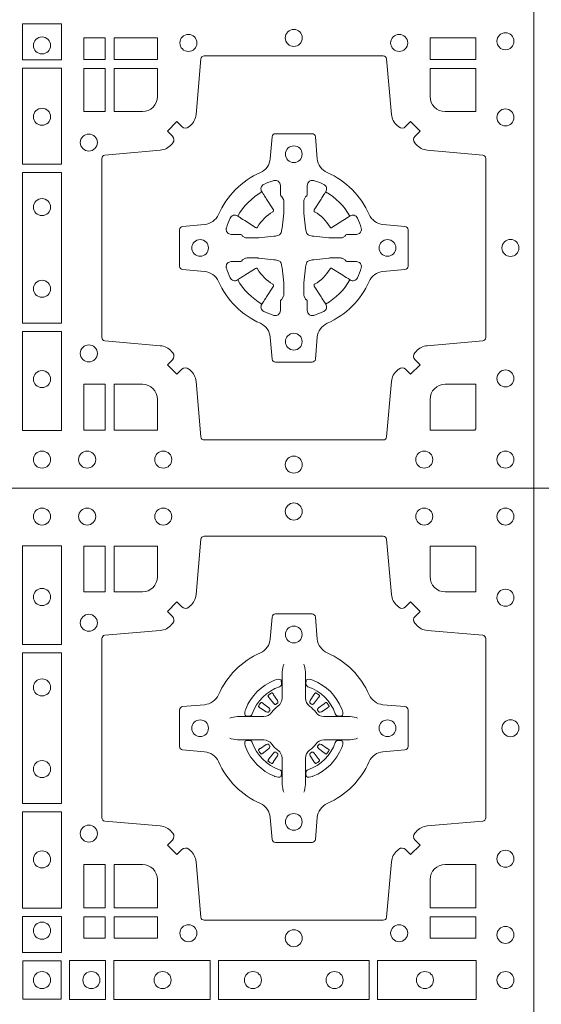
# Model space of a CAD drawing. Extents: x 382.9 to 398.8, y 143.3 to 166.7.
# Drawn here: x 386.7 to 386.8, y 164.5 to 164.8 of the extents above; entities that cross this region are included whole.
import ezdxf

# ---------------------------------------------------------------- set-up
doc = ezdxf.new("R2010")
doc.units = 0
doc.header["$LTSCALE"] = 0.02
doc.layers.add('FRW-Rifi ST', color=124, linetype='Continuous', lineweight=15)

# ---------------------------------------------------------------- blocks, each defined once
blk = doc.blocks.new('ST-Block_(DS)')
at = {"color": 0, "linetype": 'Continuous', "lineweight": 0}
for p, q in [((0.7216209530834874, 0.738788443803827), (0.7215533912184924, 0.7387456178663001)), ((0.7348790466787989, 0.738788443803827), (0.7349466085437939, 0.7387456178663001)), ((0.7206776946784714, 0.7381324648853251), (0.7206143647434828, 0.7380836188793012)), ((0.7358223050838149, 0.7381324648853251), (0.7358856350188034, 0.7380836188793012)), ((0.7206776946784714, 0.7183675348759948), (0.7206143647434828, 0.7184163808820188)), ((0.7358223050838149, 0.7183675348759948), (0.7358856350188034, 0.7184163808820188)), ((0.7216209530834874, 0.7177115559574929), (0.7215533912184924, 0.7177543818950198)), ((0.7348790466787989, 0.7177115559574929), (0.7349466085437939, 0.7177543818950198))]:
    blk.add_line(p, q, dxfattribs=at)
at = {"color": 0, "linetype": 'Continuous'}
blk.add_lwpolyline([(0, 0.8000000000000114), (0.8000000000000114, 0.8000000000000114), (0.8000000000000114, 0), (0, 0)], close=True, dxfattribs=at)
at = {"color": 0, "linetype": 'Continuous', "lineweight": 0}
for points in [[(0.7596200585368251, 0.7644197821616103, 0.3934169849762357), (0.7616663455964954, 0.7644947648045104), (0.7631649851799978, 0.7659934341905057), (0.7659934341910173, 0.7631649851799978), (0.7644947648052778, 0.7616663455960975, 0.3937079339708334), (0.7644197913559765, 0.7596200444127987, -0.002909744600554349), (0.7647824466229167, 0.7591969549656881, 0.197738549460003), (0.7681534171105113, 0.7574521481990075), (0.7847177267078109, 0.7560029506681758, -0.3892531314078768), (0.7856283366679975, 0.7550092220305089), (0.7856283366679975, 0.7014907479285171, -0.3892459248336042), (0.7847177267074983, 0.7004970192909923), (0.7681534171107387, 0.6990478515623124, 0.197700557103032), (0.7647824475768914, 0.6973030372121514, -0.002909744600554349), (0.7644197821617524, 0.6968799412247506, 0.3937060540790648), (0.7644947648049936, 0.6948336243630138), (0.7659934341910173, 0.6933349847795114), (0.7631649851799978, 0.6905065655705016), (0.7616663455964385, 0.692005205154345, 0.3934496712986114), (0.7596200444132819, 0.6920801967235377, -0.002909744600554349), (0.7591969549659439, 0.6917175531385169, 0.1977170592532589), (0.7574521481995191, 0.6883465528485146), (0.7560029506686874, 0.6717822432514993, -0.3892607308852883), (0.7550092220309921, 0.670871663093493), (0.7014907479286023, 0.6708716630932372, -0.3892535264894209), (0.7004970192909923, 0.6717822432514993), (0.6990478515627387, 0.6883465528487989, 0.1977100876512671), (0.6973030372126345, 0.6917175405026228, -0.002909744600554349), (0.6968799412251485, 0.6920801877975293, 0.3934447916420916), (0.6948336243630138, 0.6920052051545156), (0.6933349847795114, 0.6905065655705016), (0.6905065655710132, 0.6933349847795114), (0.6920052051546861, 0.6948336243628148, 0.3937169124160596), (0.6920801967240209, 0.6968799436662323, -0.002909744600554349), (0.6917175531388295, 0.6973030447958877, 0.1976970101736479), (0.6883465528489978, 0.6990478515625114), (0.671782243251954, 0.700497019290907, -0.3892535264894209), (0.6708716630940046, 0.7014907479285171), (0.6708716630937488, 0.7550092220304805, -0.389260730883658), (0.6717822432520109, 0.7560029506680053), (0.6883465528490547, 0.7574521481990928, 0.1977350021330027), (0.691717540503106, 0.7591969508668797, -0.002909744600554349), (0.6920801877977567, 0.7596200585366546, 0.3937187923358352), (0.6920052051545156, 0.7616663455960122), (0.6905065655710132, 0.7631649851799978), (0.6933349847795114, 0.7659934341905057), (0.694833624363298, 0.7644947648047093, 0.3934121057108304), (0.6968799436667155, 0.7644197913554933, -0.002909744600554349), (0.6973030447961435, 0.7647824466227178, 0.1977116302039744), (0.6990478515625114, 0.7681534171105113), (0.7004970192913049, 0.7847177267074414, -0.3892459248336043), (0.7014907479290002, 0.7856283366679975), (0.7550092220309921, 0.7856283366678838, -0.3892531314078769), (0.7560029506685169, 0.7847177267074983), (0.757452148199178, 0.7681534171103976, 0.1977186016000398), (0.7591969508673628, 0.7647824475764082, -0.002909744600554349), (0.7596200444132819, 0.7644197913554933)], [(0.6875185487990336, 0.7734999940394971, -0.414213562373095), (0.6829999864104934, 0.7689814448355037), (0.6745886981489946, 0.7689814448355037), (0.6745886981489946, 0.7826612770554959), (0.6875185549260152, 0.7826612770554959), (0.6875185549260152, 0.7734999835490157)], [(0.7734999835494989, 0.7689814448355037), (0.7826612770560075, 0.7689814448355037), (0.7826612770560075, 0.782416927814495), (0.782416927814495, 0.782416927814495), (0.782416927814495, 0.7826612770554959), (0.7689814448360153, 0.7826612770554959), (0.7689814392809922, 0.7734999940394971, 0.414213562373095), (0.7734999940400087, 0.7689814392804806)], [(0.7057260751726062, 0.7382282197474694, -0.273217431262583), (0.7016006290915016, 0.735279786586517), (0.6950254023076639, 0.7347045123576095, 0.3892799323551107), (0.6941148221495155, 0.7337108135220092), (0.6941148221492597, 0.7227891862390265, 0.389260730883658), (0.6950254023074933, 0.7217954576015018), (0.7016006290917574, 0.7212202131746892, -0.2732254361188151), (0.7057260857873189, 0.7182717584540228, 0.1862991755783156), (0.718271750212125, 0.7057260751721799, -0.273215334542155), (0.7212202131750018, 0.7016006290910184), (0.7217954576018144, 0.6950254023074933, 0.3892607308852883), (0.7227891862395097, 0.6941148221490039), (0.7337108135227481, 0.6941148221494302, 0.3892799323551107), (0.7347045123580074, 0.6950254023074933), (0.7352797865869718, 0.7016006290911605, -0.2732184433903619), (0.7382282296254914, 0.7057260857868357, 0.1862991755783157), (0.7507738947868745, 0.7182717502114428, -0.2732063037114268), (0.7548993706705005, 0.7212202131745187), (0.7614745974541677, 0.7217954576013028, 0.3892421991556839), (0.762385177612515, 0.7227891862389981), (0.7623851776125434, 0.7337108135223218, 0.3892613972643062), (0.7614745974545087, 0.7347045123574958), (0.7548993706703016, 0.7352797865867444, -0.2731982958055906), (0.7507739022926785, 0.7382282296250082, 0.1862991755783156), (0.7382282197478673, 0.7507738947869598, -0.2732187942303899), (0.7352797865870002, 0.7548993706700173), (0.7347045123581779, 0.7614745974538266, 0.389261397264306), (0.7337108135224923, 0.7623851776120034), (0.7227891862395097, 0.7623851776124013, 0.389242199155684), (0.7217954576020134, 0.7614745974539971), (0.7212202131748882, 0.7548993706703016, -0.2732156853444537), (0.718271758454506, 0.7507739022921953, 0.1862991755783156), (0.7057260857873189, 0.7382282296250082)], [(0.7252515763049701, 0.74734084606132), (0.7252476871014721, 0.7473319649693053), (0.7250733584168927, 0.7469252526758225, 0.0609915694004648), (0.7247593313459788, 0.7444453120228047), (0.724758586287976, 0.744393396377319), (0.7247589588169774, 0.744044351577827), (0.7247607022529792, 0.7426448345183019), (0.7247632056479745, 0.7411408007143052), (0.7247499883179671, 0.7409711956978242), (0.7247499883179671, 0.74028142094582), (0.7247499883179671, 0.7399743378163066), (0.7247499883179671, 0.7393813014028012), (0.7247499883180524, 0.7372477829453601, -0.2407881692709883), (0.7235067424522299, 0.7348159514675103, 0.08006839628932484), (0.7216840445998685, 0.7329932630058806, -0.2407995171325384), (0.7192522048954686, 0.7317499995228047), (0.71711867153698, 0.7317499995228047), (0.7165256500249768, 0.7317499995228047), (0.716218581795971, 0.7317499995228047), (0.715528792142976, 0.7317499995228047), (0.7153592020274857, 0.731736797094328), (0.7150068193679715, 0.7317374527453069), (0.713602116704493, 0.7317396283148128), (0.7121065914634812, 0.7317413866518052), (0.7120546907189578, 0.7317406713960111, 0.06693183209327812), (0.709574720263987, 0.7314266443253246), (0.7091680377724856, 0.7312523007393281), (0.709159126877978, 0.731248426437304)], [(0.7312484234573162, 0.74734084606132), (0.7312523126608141, 0.7473319649693053), (0.7314266413453936, 0.7469252526758225, -0.0609915694004648), (0.7317406684163075, 0.7444453120228047), (0.7317414134743103, 0.744393396377319), (0.7317410409453089, 0.744044351577827), (0.7317392975093071, 0.7426448345183019), (0.7317367941143118, 0.7411408007143052), (0.7317500114443192, 0.7409711956978242), (0.7317500114443192, 0.74028142094582), (0.7317500114443192, 0.7399743378163066), (0.7317500114443192, 0.7393813014028012), (0.7317500114442339, 0.7372477829453601, 0.2407881692709883), (0.7329932573100564, 0.7348159514675103, -0.08006839628932484), (0.7348159551624178, 0.7329932630058806, 0.2407995171325384), (0.7372477948668177, 0.7317499995228047), (0.7393813282253063, 0.7317499995228047), (0.7399743497373095, 0.7317499995228047), (0.7402814179663153, 0.7317499995228047), (0.7409712076193102, 0.7317499995228047), (0.7411407977348006, 0.731736797094328), (0.7414931803943148, 0.7317374527453069), (0.7428978830577933, 0.7317396283148128), (0.7443934082988051, 0.7317413866518052), (0.7444453090433285, 0.7317406713960111, -0.06693183209327812), (0.7469252794982992, 0.7314266443253246), (0.7473319619898007, 0.7312523007393281), (0.7473408728843083, 0.731248426437304)], [(0.7240036785607629, 0.7406427145004102, 0.3504273157009664), (0.7246126294139685, 0.7415658116338193), (0.7245205700399708, 0.74253444671632), (0.724434038996975, 0.7427059590813201), (0.7241228133444793, 0.742852079868328), (0.7236554086209708, 0.7428832232948253), (0.7231259256604687, 0.7428062438963252), (0.7225708872084908, 0.7426351487633269), (0.7225217816051384, 0.7426158975945043, 0.2058256120446896), (0.71388409137748, 0.7339781999588126), (0.7137244403364775, 0.7334979951378102), (0.7136215031149789, 0.7329166710373158), (0.7136317104104819, 0.7324647486208278), (0.7137297153474833, 0.7321533441543124), (0.7139053106309916, 0.7319925308228221), (0.7139655262234896, 0.731979417800801), (0.714934176206981, 0.7318873584270023, 0.349525208324903), (0.7158572907257792, 0.7324963113382239, -0.231660555263689), (0.7240036800790506, 0.7406427006914953)], [(0.7324963212015234, 0.7406427145004102, -0.3504273157009664), (0.7318873703483177, 0.7415658116338193), (0.7319794297223154, 0.74253444671632), (0.7320659607653113, 0.7427059590813201), (0.732377186417807, 0.742852079868328), (0.7328445911413155, 0.7428832232948253), (0.7333740741018175, 0.7428062438963252), (0.7339291125537954, 0.7426351487633269), (0.7339782181571479, 0.7426158975945043, -0.2058256120446896), (0.7426159083848063, 0.7339781999588126), (0.7427755594258088, 0.7334979951378102), (0.7428784966473074, 0.7329166710373158), (0.7428682893518044, 0.7324647486208278), (0.742770284414803, 0.7321533441543124), (0.7425946891312947, 0.7319925308228221), (0.7425344735387966, 0.731979417800801), (0.7415658235553053, 0.7318873584270023, -0.349525208324903), (0.7406427090365071, 0.7324963113382239, 0.231660555263689), (0.7324963196832357, 0.7406427006914953)], [(0.720614364743426, 0.7380836188789601, 0.3999354469270839), (0.7205729842189896, 0.7378107488153205), (0.7207552552224854, 0.7375504255293208), (0.7208339631559681, 0.7374397397038024), (0.7209238320594693, 0.7373179376123176), (0.7221614927054816, 0.7356815516948245), (0.72246033549348, 0.7354248642918151), (0.722608989477493, 0.7353714883328166), (0.7227779835464787, 0.7353652298448026), (0.7228790134194867, 0.7353951811788022), (0.7229445793173284, 0.7354337331252339, -0.01262832228712048), (0.7233140528204842, 0.7356924295423255), (0.7234003007414742, 0.7357722997663245), (0.7234561949969702, 0.7358691871163217), (0.7234913468364823, 0.736025500297302), (0.7234618574384797, 0.7362702667713279), (0.7233489960434838, 0.7365130662918205), (0.7222345978024691, 0.7382357597348062), (0.7221508830789674, 0.7383618533608001), (0.7220737844709788, 0.738473671674825), (0.7218915134670567, 0.7387339949605973, 0.3996222688468539), (0.72162095308326, 0.7387884438035996)], [(0.7215533933176914, 0.7387456310260063, 0.02147640808434647), (0.7206776935314565, 0.7381324594344676)], [(0.7358856350188603, 0.7380836188789601, -0.3999354469270839), (0.7359270155432966, 0.7378107488153205), (0.7357447445398009, 0.7375504255293208), (0.7356660366063181, 0.7374397397038024), (0.735576167702817, 0.7373179376123176), (0.7343385070568047, 0.7356815516948245), (0.7340396642688063, 0.7354248642918151), (0.7338910102847933, 0.7353714883328166), (0.7337220162158076, 0.7353652298448026), (0.7336209863427996, 0.7353951811788022), (0.7335554204449579, 0.7354337331252339, 0.01262832228712048), (0.7331859469418021, 0.7356924295423255), (0.7330996990208121, 0.7357722997663245), (0.733043804765316, 0.7358691871163217), (0.733008652925804, 0.736025500297302), (0.7330381423238066, 0.7362702667713279), (0.7331510037188025, 0.7365130662918205), (0.7342654019598172, 0.7382357597348062), (0.7343491166833189, 0.7383618533608001), (0.7344262152913075, 0.738473671674825), (0.7346084862952296, 0.7387339949605973, -0.3996222688468539), (0.7348790466790263, 0.7387884438035996)], [(0.7349466064445949, 0.7387456310260063, -0.02147640808434647), (0.7358223062308298, 0.7381324594344676)], [(0.7210662573579896, 0.7335554242133071), (0.7211199909449704, 0.7336599707603284), (0.7211393922569869, 0.7337701201438165), (0.721118947863971, 0.7339290261268161), (0.7210075169804782, 0.7341489672658099), (0.7208184361459757, 0.7343384802338164), (0.719182035327492, 0.7355761706828048), (0.7190602481369694, 0.7356660246848037), (0.7189495474104888, 0.7357447326183149), (0.7186892390256503, 0.735927003622038, 0.3996727118806025), (0.7184163838629729, 0.7358856379983081), (0.7183675319828069, 0.735822297885818, 0.0214764080843467), (0.7177543550734811, 0.7349465966223079), (0.7177115589381629, 0.7348790347573697, 0.399820866239971), (0.7177659928799756, 0.7346084594723266), (0.7180263012649846, 0.7344262182713237), (0.7181381344799718, 0.7343490898608138), (0.7182642281059941, 0.7342654049393218), (0.7199869364504821, 0.7331510066983071), (0.7203555464749911, 0.7330119788643117), (0.7205134838824847, 0.7330126941203048), (0.7206744313244826, 0.7330646097658189), (0.7207591295244811, 0.7331272840498002), (0.7208075549955595, 0.7331859455027256, -0.01262832228712048), (0.7210662582920406, 0.7335554120999461)], [(0.7354337424042967, 0.7335554242133071), (0.7353800088173159, 0.7336599707603284), (0.7353606075052994, 0.7337701201438165), (0.7353810518983153, 0.7339290261268161), (0.7354924827818081, 0.7341489672658099), (0.7356815636163105, 0.7343384802338164), (0.7373179644347942, 0.7355761706828048), (0.7374397516253168, 0.7356660246848037), (0.7375504523517975, 0.7357447326183149), (0.737810760736636, 0.735927003622038, -0.3996727118806025), (0.7380836158993134, 0.7358856379983081), (0.7381324677794794, 0.735822297885818, -0.0214764080843467), (0.7387456446888052, 0.7349465966223079), (0.7387884408241234, 0.7348790347573697, -0.399820866239971), (0.7387340068823107, 0.7346084594723266), (0.7384736984973017, 0.7344262182713237), (0.7383618652823145, 0.7343490898608138), (0.7382357716562922, 0.7342654049393218), (0.7365130633118042, 0.7331510066983071), (0.7361444532872952, 0.7330119788643117), (0.7359865158798016, 0.7330126941203048), (0.7358255684378037, 0.7330646097658189), (0.7357408702378052, 0.7331272840498002), (0.7356924447667268, 0.7331859455027256, 0.01262832228712048), (0.7354337414702456, 0.7335554120999461)], [(0.7252515763049701, 0.7091591536999999), (0.7252476871014721, 0.7091680347920146), (0.7250733584168927, 0.7095747470854974, -0.0609915694004648), (0.7247593313459788, 0.7120546877385152), (0.724758586287976, 0.7121066033840009), (0.7247589588169774, 0.7124556481834929), (0.7247607022529792, 0.7138551652430181), (0.7247632056479745, 0.7153591990470147), (0.7247499883179671, 0.7155288040634957), (0.7247499883179671, 0.7162185788155), (0.7247499883179671, 0.7165256619450133), (0.7247499883179671, 0.7171186983585187), (0.7247499883180524, 0.7192522168159599, 0.2407881692709883), (0.7235067424522299, 0.7216840482938096, -0.08006839628932484), (0.7216840445998685, 0.7235067367554393, 0.2407995171325384), (0.7192522048954686, 0.7247500002385152), (0.71711867153698, 0.7247500002385152), (0.7165256500249768, 0.7247500002385152), (0.716218581795971, 0.7247500002385152), (0.715528792142976, 0.7247500002385152), (0.7153592020274857, 0.7247632026669919), (0.7150068193679715, 0.7247625470160131), (0.713602116704493, 0.7247603714465072), (0.7121065914634812, 0.7247586131095147), (0.7120546907189578, 0.7247593283653089, -0.06693183209327812), (0.709574720263987, 0.7250733554359954), (0.7091680377724856, 0.7252476990219918), (0.709159126877978, 0.7252515733240159)], [(0.7240036785607629, 0.7158572852609097, -0.3504273157009664), (0.7246126294139685, 0.7149341881275006), (0.7245205700399708, 0.713965553045), (0.724434038996975, 0.7137940406799999), (0.7241228133444793, 0.7136479198929919), (0.7236554086209708, 0.7136167764664947), (0.7231259256604687, 0.7136937558649947), (0.7225708872084908, 0.713864850997993), (0.7225217816051384, 0.7138841021668156, -0.2058256120446896), (0.71388409137748, 0.7225217998025073), (0.7137244403364775, 0.7230020046235097), (0.7136215031149789, 0.7235833287240041), (0.7136317104104819, 0.7240352511404922), (0.7137297153474833, 0.7243466556070075), (0.7139053106309916, 0.7245074689384978), (0.7139655262234896, 0.7245205819605189), (0.714934176206981, 0.7246126413343177, -0.349525208324903), (0.7158572907257792, 0.724003688423096, 0.231660555263689), (0.7240036800790506, 0.7158572990698246)], [(0.7312484234573162, 0.7091591536999999), (0.7312523126608141, 0.7091680347920146), (0.7314266413453936, 0.7095747470854974, 0.0609915694004648), (0.7317406684163075, 0.7120546877385152), (0.7317414134743103, 0.7121066033840009), (0.7317410409453089, 0.7124556481834929), (0.7317392975093071, 0.7138551652430181), (0.7317367941143118, 0.7153591990470147), (0.7317500114443192, 0.7155288040634957), (0.7317500114443192, 0.7162185788155), (0.7317500114443192, 0.7165256619450133), (0.7317500114443192, 0.7171186983585187), (0.7317500114442339, 0.7192522168159599, -0.2407881692709883), (0.7329932573100564, 0.7216840482938096, 0.08006839628932484), (0.7348159551624178, 0.7235067367554393, -0.2407995171325384), (0.7372477948668177, 0.7247500002385152), (0.7393813282253063, 0.7247500002385152), (0.7399743497373095, 0.7247500002385152), (0.7402814179663153, 0.7247500002385152), (0.7409712076193102, 0.7247500002385152), (0.7411407977348006, 0.7247632026669919), (0.7414931803943148, 0.7247625470160131), (0.7428978830577933, 0.7247603714465072), (0.7443934082988051, 0.7247586131095147), (0.7444453090433285, 0.7247593283653089, 0.06693183209327812), (0.7469252794982992, 0.7250733554359954), (0.7473319619898007, 0.7252476990219918), (0.7473408728843083, 0.7252515733240159)], [(0.7324963212015234, 0.7158572852609097, 0.3504273157009664), (0.7318873703483177, 0.7149341881275006), (0.7319794297223154, 0.713965553045), (0.7320659607653113, 0.7137940406799999), (0.732377186417807, 0.7136479198929919), (0.7328445911413155, 0.7136167764664947), (0.7333740741018175, 0.7136937558649947), (0.7339291125537954, 0.713864850997993), (0.7339782181571479, 0.7138841021668156, 0.2058256120446896), (0.7426159083848063, 0.7225217998025073), (0.7427755594258088, 0.7230020046235097), (0.7428784966473074, 0.7235833287240041), (0.7428682893518044, 0.7240352511404922), (0.742770284414803, 0.7243466556070075), (0.7425946891312947, 0.7245074689384978), (0.7425344735387966, 0.7245205819605189), (0.7415658235553053, 0.7246126413343177, 0.349525208324903), (0.7406427090365071, 0.724003688423096, -0.231660555263689), (0.7324963196832357, 0.7158572990698246)], [(0.7210662573579896, 0.7229445755480128), (0.7211199909449704, 0.7228400290009915), (0.7211393922569869, 0.7227298796175035), (0.721118947863971, 0.7225709736345038), (0.7210075169804782, 0.72235103249551), (0.7208184361459757, 0.7221615195275035), (0.719182035327492, 0.7209238290785152), (0.7190602481369694, 0.7208339750765163), (0.7189495474104888, 0.7207552671430051), (0.7186892390256503, 0.7205729961392819, -0.3996727118806025), (0.7184163838629729, 0.7206143617630119), (0.7183675319828069, 0.720677701875502, -0.0214764080843467), (0.7177543550734811, 0.7215534031390121), (0.7177115589381629, 0.7216209650039502, -0.399820866239971), (0.7177659928799756, 0.7218915402889934), (0.7180263012649846, 0.7220737814899962), (0.7181381344799718, 0.7221509099005061), (0.7182642281059941, 0.7222345948219981), (0.7199869364504821, 0.7233489930630128), (0.7203555464749911, 0.7234880208970083), (0.7205134838824847, 0.7234873056410152), (0.7206744313244826, 0.723435389995501), (0.7207591295244811, 0.7233727157115197), (0.7208075549955595, 0.7233140542585943, 0.01262832228712048), (0.7210662582920406, 0.7229445876613738)], [(0.720614364743426, 0.7184163808823598, -0.3999354469270839), (0.7205729842189896, 0.7186892509459994), (0.7207552552224854, 0.7189495742319991), (0.7208339631559681, 0.7190602600575176), (0.7209238320594693, 0.7191820621490024), (0.7221614927054816, 0.7208184480664954), (0.72246033549348, 0.7210751354695049), (0.722608989477493, 0.7211285114285033), (0.7227779835464787, 0.7211347699165174), (0.7228790134194867, 0.7211048185825177), (0.7229445793173284, 0.7210662666360861, 0.01262832228712048), (0.7233140528204842, 0.7208075702189944), (0.7234003007414742, 0.7207276999949954), (0.7234561949969702, 0.7206308126449983), (0.7234913468364823, 0.720474499464018), (0.7234618574384797, 0.720229732989992), (0.7233489960434838, 0.7199869334694995), (0.7222345978024691, 0.7182642400265138), (0.7221508830789674, 0.7181381464005199), (0.7220737844709788, 0.7180263280864949), (0.7218915134670567, 0.7177660048007226, -0.3996222688468539), (0.72162095308326, 0.7177115559577203)], [(0.7358856350188603, 0.7184163808823598, 0.3999354469270839), (0.7359270155432966, 0.7186892509459994), (0.7357447445398009, 0.7189495742319991), (0.7356660366063181, 0.7190602600575176), (0.735576167702817, 0.7191820621490024), (0.7343385070568047, 0.7208184480664954), (0.7340396642688063, 0.7210751354695049), (0.7338910102847933, 0.7211285114285033), (0.7337220162158076, 0.7211347699165174), (0.7336209863427996, 0.7211048185825177), (0.7335554204449579, 0.7210662666360861, -0.01262832228712048), (0.7331859469418021, 0.7208075702189944), (0.7330996990208121, 0.7207276999949954), (0.733043804765316, 0.7206308126449983), (0.733008652925804, 0.720474499464018), (0.7330381423238066, 0.720229732989992), (0.7331510037188025, 0.7199869334694995), (0.7342654019598172, 0.7182642400265138), (0.7343491166833189, 0.7181381464005199), (0.7344262152913075, 0.7180263280864949), (0.7346084862952296, 0.7177660048007226, 0.3996222688468539), (0.7348790466790263, 0.7177115559577203)], [(0.7354337424042967, 0.7229445755480128), (0.7353800088173159, 0.7228400290009915), (0.7353606075052994, 0.7227298796175035), (0.7353810518983153, 0.7225709736345038), (0.7354924827818081, 0.72235103249551), (0.7356815636163105, 0.7221615195275035), (0.7373179644347942, 0.7209238290785152), (0.7374397516253168, 0.7208339750765163), (0.7375504523517975, 0.7207552671430051), (0.737810760736636, 0.7205729961392819, 0.3996727118806025), (0.7380836158993134, 0.7206143617630119), (0.7381324677794794, 0.720677701875502, 0.0214764080843467), (0.7387456446888052, 0.7215534031390121), (0.7387884408241234, 0.7216209650039502, 0.399820866239971), (0.7387340068823107, 0.7218915402889934), (0.7384736984973017, 0.7220737814899962), (0.7383618652823145, 0.7221509099005061), (0.7382357716562922, 0.7222345948219981), (0.7365130633118042, 0.7233489930630128), (0.7361444532872952, 0.7234880208970083), (0.7359865158798016, 0.7234873056410152), (0.7358255684378037, 0.723435389995501), (0.7357408702378052, 0.7233727157115197), (0.7356924447667268, 0.7233140542585943, -0.01262832228712048), (0.7354337414702456, 0.7229445876613738)], [(0.7215533933176914, 0.7177543687353136, -0.02147640808434647), (0.7206776935314565, 0.7183675403268523)], [(0.7349466064445949, 0.7177543687353136, 0.02147640808434647), (0.7358223062308298, 0.7183675403268523)], [(0.6829999940400171, 0.687518548798522, -0.414213562373095), (0.6875185549260152, 0.6829999864100103), (0.6875185549260152, 0.6745886981485114), (0.6745886981489946, 0.6745886981485114), (0.6745886981489946, 0.6875185549260152), (0.6829999864104934, 0.6875185549260152)], [(0.7734999940400087, 0.687518548798522, 0.414213562373095), (0.7689814448360153, 0.6829999864100103), (0.7689814448360153, 0.6745886981485114), (0.7826612770560075, 0.6745886981485114), (0.7826612770560075, 0.6875185549260152), (0.7734999835494989, 0.6875185549260152)], [(0.7596200585368251, 0.03558021783840104, -0.3934169849762357), (0.7616663455964954, 0.03550523519550097), (0.7631649851799978, 0.03400656580950567), (0.7659934341910173, 0.03683501482001361), (0.7644947648052778, 0.0383336544039139, -0.3937079339708334), (0.7644197913559765, 0.04037995558721263, 0.002909744600554349), (0.7647824466229167, 0.0408030450343233, -0.197738549460003), (0.7681534171105113, 0.04254785180100384), (0.7847177267078109, 0.04399704933183557, 0.3892531314078768), (0.7856283366679975, 0.04499077796950246), (0.7856283366679975, 0.0985092520714943, 0.3892459248336042), (0.7847177267074983, 0.09950298070901908), (0.7681534171107387, 0.100952148437699, -0.197700557103032), (0.7647824475768914, 0.10269696278786, 0.002909744600554349), (0.7644197821617524, 0.1031200587752608, -0.3937060540790648), (0.7644947648049936, 0.1051663756369976), (0.7659934341910173, 0.1066650152205), (0.7631649851799978, 0.1094934344295098), (0.7616663455964385, 0.1079947948456663, -0.3934496712986114), (0.7596200444132819, 0.1079198032764737, 0.002909744600554349), (0.7591969549659439, 0.1082824468614945, -0.1977170592532589), (0.7574521481995191, 0.1116534471514967), (0.7560029506686874, 0.1282177567485121, 0.3892607308852883), (0.7550092220309921, 0.1291283369065184), (0.7014907479286023, 0.1291283369067742, 0.3892535264894209), (0.7004970192909923, 0.1282177567485121), (0.6990478515627387, 0.1116534471512125, -0.1977100876512671), (0.6973030372126345, 0.1082824594973886, 0.002909744600554349), (0.6968799412251485, 0.107919812202482, -0.3934447916420916), (0.6948336243630138, 0.1079947948454958), (0.6933349847795114, 0.1094934344295098), (0.6905065655710132, 0.1066650152205), (0.6920052051546861, 0.1051663756371966, -0.3937169124160596), (0.6920801967240209, 0.1031200563337791, 0.002909744600554349), (0.6917175531388295, 0.1026969552041237, -0.1976970101736479), (0.6883465528489978, 0.1009521484375), (0.671782243251954, 0.09950298070910435, 0.3892535264894209), (0.6708716630940046, 0.0985092520714943), (0.6708716630937488, 0.04499077796953088, 0.389260730883658), (0.6717822432520109, 0.0439970493320061), (0.6883465528490547, 0.04254785180091858, -0.1977350021330027), (0.691717540503106, 0.04080304913313171, 0.002909744600554349), (0.6920801877977567, 0.04037994146335677, -0.3937187923358352), (0.6920052051545156, 0.03833365440399916), (0.6905065655710132, 0.03683501482001361), (0.6933349847795114, 0.03400656580950567), (0.694833624363298, 0.03550523519530202, -0.3934121057108304), (0.6968799436667155, 0.03558020864451805, 0.002909744600554349), (0.6973030447961435, 0.0352175533772936, -0.1977116302039744), (0.6990478515625114, 0.03184658288950004), (0.7004970192913049, 0.01528227329256993, 0.3892459248336043), (0.7014907479290002, 0.0143716633320139), (0.7550092220309921, 0.01437166333212758, 0.3892531314078769), (0.7560029506685169, 0.01528227329251308), (0.757452148199178, 0.03184658288961373, -0.1977186016000398), (0.7591969508673628, 0.03521755242360314, 0.002909744600554349), (0.7596200444132819, 0.03558020864451805)], [(0.6829999940400171, 0.1124814512014893, 0.414213562373095), (0.6875185549260152, 0.1170000135900011), (0.6875185549260152, 0.1254113018515), (0.6745886981489946, 0.1254113018515), (0.6745886981489946, 0.1124814450739962), (0.6829999864104934, 0.1124814450739962)], [(0.7734999940400087, 0.1124814512014893, -0.414213562373095), (0.7689814448360153, 0.1170000135900011), (0.7689814448360153, 0.1254113018515), (0.7826612770560075, 0.1254113018515), (0.7826612770560075, 0.1124814450739962), (0.7734999835494989, 0.1124814450739962)], [(0.7057260751726062, 0.06177178025254193, 0.273217431262583), (0.7016006290915016, 0.06472021341349432), (0.6950254023076639, 0.0652954876424019, -0.3892799323551107), (0.6941148221495155, 0.0662891864780022), (0.6941148221492597, 0.07721081376098482, -0.389260730883658), (0.6950254023074933, 0.0782045423985096), (0.7016006290917574, 0.07877978682532216, 0.2732254361188151), (0.7057260857873189, 0.08172824154598857, -0.1862991755783156), (0.718271750212125, 0.09427392482783148, 0.273215334542155), (0.7212202131750018, 0.09839937090899298), (0.7217954576018144, 0.104974597692518, -0.3892607308852883), (0.7227891862395097, 0.1058851778510075), (0.7337108135227481, 0.1058851778505812, -0.3892799323551107), (0.7347045123580074, 0.104974597692518), (0.7352797865869718, 0.09839937090885087, 0.2732184433903619), (0.7382282296254914, 0.09427391421317566, -0.1862991755783157), (0.7507738947868745, 0.08172824978856852, 0.2732063037114268), (0.7548993706705005, 0.07877978682549269), (0.7614745974541677, 0.07820454239870855, -0.3892421991556839), (0.762385177612515, 0.07721081376101324), (0.7623851776125434, 0.06628918647768955, -0.3892613972643062), (0.7614745974545087, 0.06529548764251558), (0.7548993706703016, 0.06472021341326695, 0.2731982958055906), (0.7507739022926785, 0.06177177037500314, -0.1862991755783156), (0.7382282197478673, 0.0492261052130516, 0.2732187942303899), (0.7352797865870002, 0.04510062932999404), (0.7347045123581779, 0.03852540254618475, -0.389261397264306), (0.7337108135224923, 0.03761482238800795), (0.7227891862395097, 0.03761482238761005, -0.389242199155684), (0.7217954576020134, 0.03852540254601422), (0.7212202131748882, 0.04510062932970982, 0.2732156853444537), (0.718271758454506, 0.04922609770781605, -0.1862991755783156), (0.7057260857873189, 0.06177177037500314)], [(0.7080528491062807, 0.07739757549248338, -0.05033384516119453), (0.7081086660788287, 0.07769359902434303, -0.03826085540082153), (0.7092494996622065, 0.08069319110344964, -0.1106630857780764), (0.7096518456939123, 0.08121123909975836, -0.1089904944791162), (0.7102272093295596, 0.08150559663812373, -0.2097695224776447), (0.7114177560293911, 0.08131620099737802), (0.7120410680774967, 0.08091911673568575), (0.7121948182584958, 0.08082115650168475), (0.7125719368459897, 0.08058091998120176), (0.713068681955491, 0.08026444911970998), (0.7136285483840084, 0.07990777492520351), (0.7168567550051534, 0.07785118713837846, 0.4273548723948686), (0.7174182897588537, 0.07798889877290094, -0.1321737406391018), (0.722011101227821, 0.08258171024138505, 0.4273548723962861), (0.7221488237385074, 0.08314323425318548), (0.7200922250750068, 0.08637145161668514), (0.7198675751689905, 0.08672404289268343), (0.7195319712164974, 0.08725085854570125), (0.7192596077919973, 0.08767837286021063), (0.7190808832644962, 0.08795893192319681), (0.7186837651811118, 0.08858230062233474, -0.2097654218941617), (0.7184944033624276, 0.08977279067076438, -0.1090038813580656), (0.7187887572193006, 0.09034814839762362, -0.1106630857780764), (0.7193068088967038, 0.09075050033840171, -0.03826085540082148), (0.7223064009758389, 0.09189133392104054, -0.05033384516119459), (0.7226024150849355, 0.09194713830959245, -0.1690596569928111), (0.723557996750003, 0.0917040705681984), (0.7240763485434911, 0.09111589193369696), (0.7242309331894887, 0.09045267105119592), (0.7242309331894887, 0.09002998471268597), (0.7242309331894887, 0.08858045935670589), (0.7242309331894887, 0.08763855695718803), (0.7242566525939935, 0.08748775720619051), (0.7243298768999864, 0.08735373616218567), (0.7244363605979913, 0.08724904060369454), (0.7245506823065, 0.08717712759968776), (0.7246503412725076, 0.0871270298962088), (0.7247153997425073, 0.0870807170871899), (0.7247233569624996, 0.08706876635568506), (0.7251919984820461, 0.08618167042737923, -0.0866255431212426), (0.7252499938014978, 0.08571362495419521), (0.7252499938011283, 0.08249524235728245, -0.02769468949054159), (0.725234049558992, 0.08219256997119828), (0.7247444570064943, 0.07769778370868607), (0.7247233569624996, 0.0774713754657057), (0.724586921930495, 0.07674312591569787), (0.7244400560855979, 0.0762499868871771, -0.2136883009673351), (0.7237500131130048, 0.07555994391469767), (0.7228045940399852, 0.07531386613868563), (0.7225286245349878, 0.07527664303819392), (0.7223022162914958, 0.07525554299368764), (0.7178074300289836, 0.07476595044170153), (0.717637944221508, 0.07475289702418308), (0.7175047576429847, 0.0747500061991957), (0.7142863750459583, 0.07475000619905359, -0.08354063935648358), (0.7138183295730016, 0.07480800151819267), (0.7129312336444968, 0.07527664303819392), (0.7129192829135036, 0.07528460025818617), (0.7128629863264848, 0.07536920905118905), (0.712798464298487, 0.07549294829368591), (0.7127024114134883, 0.07561999559419519), (0.7125801026824945, 0.07571327686318341), (0.7124353528024869, 0.07576301693919163), (0.7123614430429939, 0.07576906681069318), (0.7114195406439876, 0.07576906681069318), (0.7099700152874959, 0.07576906681069318), (0.709547328948986, 0.07576906681069318), (0.7086268544200038, 0.0760846734046936), (0.7082959294321256, 0.07644200325026418, -0.1688973364935164), (0.7080528616907316, 0.07739758491530324)], [(0.7484471506557213, 0.07739757549248338, 0.05033384516119453), (0.7483913336831733, 0.07769359902434303, 0.03826085540082153), (0.7472505000997955, 0.08069319110344964, 0.1106630857780764), (0.7468481540680898, 0.08121123909975836, 0.1089904944791162), (0.7462727904324424, 0.08150559663812373, 0.2097695224776447), (0.745082243732611, 0.08131620099737802), (0.7444589316845054, 0.08091911673568575), (0.7443051815035062, 0.08082115650168475), (0.7439280629160123, 0.08058091998120176), (0.7434313178065111, 0.08026444911970998), (0.7428714513779937, 0.07990777492520351), (0.7396432447568486, 0.07785118713837846, -0.4273548723948686), (0.7390817100031484, 0.07798889877290094, 0.1321737406391018), (0.7344888985341811, 0.08258171024138505, -0.4273548723962861), (0.7343511760234946, 0.08314323425318548), (0.7364077746869953, 0.08637145161668514), (0.7366324245930116, 0.08672404289268343), (0.7369680285455047, 0.08725085854570125), (0.7372403919700048, 0.08767837286021063), (0.7374191164975059, 0.08795893192319681), (0.7378162345808903, 0.08858230062233474, 0.2097654218941617), (0.7380055963995744, 0.08977279067076438, 0.1090038813580656), (0.7377112425427015, 0.09034814839762362, 0.1106630857780764), (0.7371931908652982, 0.09075050033840171, 0.03826085540082148), (0.7341935987861632, 0.09189133392104054, 0.05033384516119459), (0.7338975846770666, 0.09194713830959245, 0.1690596569928111), (0.7329420030119991, 0.0917040705681984), (0.7324236512185109, 0.09111589193369696), (0.7322690665725133, 0.09045267105119592), (0.7322690665725133, 0.09002998471268597), (0.7322690665725133, 0.08858045935670589), (0.7322690665725133, 0.08763855695718803), (0.7322433471680085, 0.08748775720619051), (0.7321701228620157, 0.08735373616218567), (0.7320636391640107, 0.08724904060369454), (0.7319493174555021, 0.08717712759968776), (0.7318496584894945, 0.0871270298962088), (0.7317846000194947, 0.0870807170871899), (0.7317766427995025, 0.08706876635568506), (0.731308001279956, 0.08618167042737923, 0.0866255431212426), (0.7312500059605043, 0.08571362495419521), (0.7312500059608738, 0.08249524235728245, 0.02769468949054159), (0.7312659502030101, 0.08219256997119828), (0.7317555427555078, 0.07769778370868607), (0.7317766427995025, 0.0774713754657057), (0.731913077831507, 0.07674312591569787), (0.7320599436764041, 0.0762499868871771, 0.2136883009673351), (0.7327499866489973, 0.07555994391469767), (0.7336954057220169, 0.07531386613868563), (0.7339713752270143, 0.07527664303819392), (0.7341977834705062, 0.07525554299368764), (0.7386925697330184, 0.07476595044170153), (0.7388620555404941, 0.07475289702418308), (0.7389952421190173, 0.0747500061991957), (0.7422136247160438, 0.07475000619905359, 0.08354063935648358), (0.7426816701890004, 0.07480800151819267), (0.7435687661175052, 0.07527664303819392), (0.7435807168484985, 0.07528460025818617), (0.7436370134355172, 0.07536920905118905), (0.743701535463515, 0.07549294829368591), (0.7437975883485137, 0.07561999559419519), (0.7439198970795076, 0.07571327686318341), (0.7440646469595151, 0.07576301693919163), (0.7441385567190082, 0.07576906681069318), (0.7450804591180145, 0.07576906681069318), (0.7465299844745061, 0.07576906681069318), (0.7469526708130161, 0.07576906681069318), (0.7478731453419982, 0.0760846734046936), (0.7482040703298765, 0.07644200325026418, 0.1688973364935164), (0.7484471380712705, 0.07739758491530324)], [(0.7080528491062807, 0.06610242474621941, 0.05033384516119453), (0.7081086660788287, 0.06580640121435977, 0.03826085540082153), (0.7092494996622065, 0.06280680913525316, 0.1106630857780764), (0.7096518456939123, 0.06228876113894444, 0.1089904944791162), (0.7102272093295596, 0.06199440360057906, 0.2097695224776447), (0.7114177560293911, 0.06218379924132478), (0.7120410680774967, 0.06258088350301705), (0.7121948182584958, 0.06267884373701804), (0.7125719368459897, 0.06291908025750104), (0.713068681955491, 0.06323555111899282), (0.7136285483840084, 0.06359222531349928), (0.7168567550051534, 0.06564881310032433, -0.4273548723948686), (0.7174182897588537, 0.06551110146580186, 0.1321737406391018), (0.722011101227821, 0.06091828999731774, -0.4273548723962861), (0.7221488237385074, 0.06035676598551731), (0.7200922250750068, 0.05712854862201766), (0.7198675751689905, 0.05677595734601937), (0.7195319712164974, 0.05624914169300155), (0.7192596077919973, 0.05582162737849217), (0.7190808832644962, 0.05554106831550598), (0.7186837651811118, 0.05491769961636805, 0.2097654218941617), (0.7184944033624276, 0.05372720956793842, 0.1090038813580656), (0.7187887572193006, 0.05315185184107918, 0.1106630857780764), (0.7193068088967038, 0.05274949990030109, 0.03826085540082148), (0.7223064009758389, 0.05160866631766226, 0.05033384516119459), (0.7226024150849355, 0.05155286192911035, 0.1690596569928111), (0.723557996750003, 0.05179592967050439), (0.7240763485434911, 0.05238410830500584), (0.7242309331894887, 0.05304732918750688), (0.7242309331894887, 0.05347001552601682), (0.7242309331894887, 0.05491954088199691), (0.7242309331894887, 0.05586144328151477), (0.7242566525939935, 0.05601224303251229), (0.7243298768999864, 0.05614626407651713), (0.7244363605979913, 0.05625095963500826), (0.7245506823065, 0.05632287263901503), (0.7246503412725076, 0.056372970342494), (0.7247153997425073, 0.0564192831515129), (0.7247233569624996, 0.05643123388301774), (0.7251919984820461, 0.05731832981132357, 0.0866255431212426), (0.7252499938014978, 0.05778637528450759), (0.7252499938011283, 0.06100475788142035, 0.02769468949054159), (0.725234049558992, 0.06130743026750451), (0.7247444570064943, 0.06580221653001672), (0.7247233569624996, 0.06602862477299709), (0.724586921930495, 0.06675687432300492), (0.7244400560855979, 0.0672500133515257, 0.2136883009673351), (0.7237500131130048, 0.06794005632400513), (0.7228045940399852, 0.06818613410001717), (0.7225286245349878, 0.06822335720050887), (0.7223022162914958, 0.06824445724501516), (0.7178074300289836, 0.06873404979700126), (0.717637944221508, 0.06874710321451971), (0.7175047576429847, 0.0687499940395071), (0.7142863750459583, 0.06874999403964921, 0.08354063935648358), (0.7138183295730016, 0.06869199872051013), (0.7129312336444968, 0.06822335720050887), (0.7129192829135036, 0.06821539998051662), (0.7128629863264848, 0.06813079118751375), (0.712798464298487, 0.06800705194501688), (0.7127024114134883, 0.06788000464450761), (0.7125801026824945, 0.06778672337551939), (0.7124353528024869, 0.06773698329951117), (0.7123614430429939, 0.06773093342800962), (0.7114195406439876, 0.06773093342800962), (0.7099700152874959, 0.06773093342800962), (0.709547328948986, 0.06773093342800962), (0.7086268544200038, 0.06741532683400919), (0.7082959294321256, 0.06705799698843862, 0.1688973364935164), (0.7080528616907316, 0.06610241532339955)], [(0.7484471506557213, 0.06610242474621941, -0.05033384516119453), (0.7483913336831733, 0.06580640121435977, -0.03826085540082153), (0.7472505000997955, 0.06280680913525316, -0.1106630857780764), (0.7468481540680898, 0.06228876113894444, -0.1089904944791162), (0.7462727904324424, 0.06199440360057906, -0.2097695224776447), (0.745082243732611, 0.06218379924132478), (0.7444589316845054, 0.06258088350301705), (0.7443051815035062, 0.06267884373701804), (0.7439280629160123, 0.06291908025750104), (0.7434313178065111, 0.06323555111899282), (0.7428714513779937, 0.06359222531349928), (0.7396432447568486, 0.06564881310032433, 0.4273548723948686), (0.7390817100031484, 0.06551110146580186, -0.1321737406391018), (0.7344888985341811, 0.06091828999731774, 0.4273548723962861), (0.7343511760234946, 0.06035676598551731), (0.7364077746869953, 0.05712854862201766), (0.7366324245930116, 0.05677595734601937), (0.7369680285455047, 0.05624914169300155), (0.7372403919700048, 0.05582162737849217), (0.7374191164975059, 0.05554106831550598), (0.7378162345808903, 0.05491769961636805, -0.2097654218941617), (0.7380055963995744, 0.05372720956793842, -0.1090038813580656), (0.7377112425427015, 0.05315185184107918, -0.1106630857780764), (0.7371931908652982, 0.05274949990030109, -0.03826085540082148), (0.7341935987861632, 0.05160866631766226, -0.05033384516119459), (0.7338975846770666, 0.05155286192911035, -0.1690596569928111), (0.7329420030119991, 0.05179592967050439), (0.7324236512185109, 0.05238410830500584), (0.7322690665725133, 0.05304732918750688), (0.7322690665725133, 0.05347001552601682), (0.7322690665725133, 0.05491954088199691), (0.7322690665725133, 0.05586144328151477), (0.7322433471680085, 0.05601224303251229), (0.7321701228620157, 0.05614626407651713), (0.7320636391640107, 0.05625095963500826), (0.7319493174555021, 0.05632287263901503), (0.7318496584894945, 0.056372970342494), (0.7317846000194947, 0.0564192831515129), (0.7317766427995025, 0.05643123388301774), (0.731308001279956, 0.05731832981132357, -0.0866255431212426), (0.7312500059605043, 0.05778637528450759), (0.7312500059608738, 0.06100475788142035, -0.02769468949054159), (0.7312659502030101, 0.06130743026750451), (0.7317555427555078, 0.06580221653001672), (0.7317766427995025, 0.06602862477299709), (0.731913077831507, 0.06675687432300492), (0.7320599436764041, 0.0672500133515257, -0.2136883009673351), (0.7327499866489973, 0.06794005632400513), (0.7336954057220169, 0.06818613410001717), (0.7339713752270143, 0.06822335720050887), (0.7341977834705062, 0.06824445724501516), (0.7386925697330184, 0.06873404979700126), (0.7388620555404941, 0.06874710321451971), (0.7389952421190173, 0.0687499940395071), (0.7422136247160438, 0.06874999403964921, -0.08354063935648358), (0.7426816701890004, 0.06869199872051013), (0.7435687661175052, 0.06822335720050887), (0.7435807168484985, 0.06821539998051662), (0.7436370134355172, 0.06813079118751375), (0.743701535463515, 0.06800705194501688), (0.7437975883485137, 0.06788000464450761), (0.7439198970795076, 0.06778672337551939), (0.7440646469595151, 0.06773698329951117), (0.7441385567190082, 0.06773093342800962), (0.7450804591180145, 0.06773093342800962), (0.7465299844745061, 0.06773093342800962), (0.7469526708130161, 0.06773093342800962), (0.7478731453419982, 0.06741532683400919), (0.7482040703298765, 0.06705799698843862, -0.1688973364935164), (0.7484471380712705, 0.06610241532339955)], [(0.6875185487990336, 0.02650000596051427, 0.414213562373095), (0.6829999864104934, 0.03101855516450769), (0.6745886981489946, 0.03101855516450769), (0.6745886981489946, 0.01733872294451544), (0.6875185549260152, 0.01733872294451544), (0.6875185549260152, 0.02650001645099564)], [(0.7734999835494989, 0.03101855516450769), (0.7826612770560075, 0.03101855516450769), (0.7826612770560075, 0.01758307218551636), (0.782416927814495, 0.01758307218551636), (0.782416927814495, 0.01733872294451544), (0.7689814448360153, 0.01733872294451544), (0.7689814392809922, 0.02650000596051427, -0.414213562373095), (0.7734999940400087, 0.0310185607195308)]]:
    blk.add_lwpolyline(points, format="xyb", dxfattribs=at)
for points in [[(0.6471612930299955, 0.7532375037669965), (0.6588386774064929, 0.7532375037669965), (0.6588386774064929, 0.7827468097210044), (0.6471612930299955, 0.7827468097210044)], [(0.6719112873080064, 0.7826612770554959), (0.6719112873080064, 0.7689814448355037), (0.6655000030995097, 0.7689814448355037), (0.6655000030995097, 0.7826612770554959)], [(0.6471612930299955, 0.7057375192640052), (0.6588386774064929, 0.7057375192640052), (0.6588386774064929, 0.7507624804975137), (0.6471612930299955, 0.7507624804975137)], [(0.6471612930299955, 0.6745031654835145), (0.6471612930299955, 0.7032624661920011), (0.6588386774064929, 0.7032624661920011), (0.6588386774064929, 0.6745031654835145)], [(0.6719112873080064, 0.6875185549260152), (0.6655000030995097, 0.6875185549260152), (0.6655000030995097, 0.6745886981485114), (0.6719112873080064, 0.6745886981485114)], [(0.6471612930299955, 0.6612531721590074), (0.6588386774064929, 0.6612531721590074), (0.6588386774064929, 0.6719968199730033), (0.6471612930299955, 0.6719968199730033)], [(0.6719112873080064, 0.6719112873074948), (0.6719112873080064, 0.6655000030995097), (0.6655000030995097, 0.6655000030995097), (0.6655000030995097, 0.6719112873074948)], [(0.6875185549260152, 0.6719112873074948), (0.6875185549260152, 0.6655000030995097), (0.6745886981489946, 0.6655000030995097), (0.6745886981489946, 0.6719112873074948)], [(0.7826612770560075, 0.6719112873074948), (0.7826612770560075, 0.6655000030995097), (0.7689814448360153, 0.6655000030995097), (0.7689814448360153, 0.6719112873074948)], [(0.6587467968465148, 0.6472531735895188), (0.6587467968465148, 0.6587467968465148), (0.647253173590002, 0.6587467968465148), (0.647253173590002, 0.6472531735895188)], [(0.661253172159519, 0.6471612930295123), (0.661253172159519, 0.6588386774060098), (0.6719968199730033, 0.6588386774060098), (0.6719968199730033, 0.6471612930295123)], [(0.6745031654835145, 0.6471612930295123), (0.6745031654835145, 0.6588386774060098), (0.7032624661925126, 0.6588386774060098), (0.7032624661925126, 0.6471612930295123)], [(0.7507624804975137, 0.6588386774060098), (0.7057375192645168, 0.6588386774060098), (0.7057375192645168, 0.6471612930295123), (0.7507624804975137, 0.6471612930295123)], [(0.7827468097210044, 0.6588386774060098), (0.7532375037669965, 0.6588386774060098), (0.7532375037669965, 0.6471612930295123), (0.7827468097210044, 0.6471612930295123)], [(0.6471612930299955, 0.138746827841004), (0.6588386774064929, 0.138746827841004), (0.6588386774064929, 0.1280031800270081), (0.6471612930299955, 0.1280031800270081)], [(0.6719112873080064, 0.1280887126925165), (0.6719112873080064, 0.1344999969005016), (0.6655000030995097, 0.1344999969005016), (0.6655000030995097, 0.1280887126925165)], [(0.6875185549260152, 0.1280887126925165), (0.6875185549260152, 0.1344999969005016), (0.6745886981489946, 0.1344999969005016), (0.6745886981489946, 0.1280887126925165)], [(0.7826612770560075, 0.1280887126925165), (0.7826612770560075, 0.1344999969005016), (0.7689814448360153, 0.1344999969005016), (0.7689814448360153, 0.1280887126925165)], [(0.6471612930299955, 0.1254968345164968), (0.6471612930299955, 0.09673753380801031), (0.6588386774064929, 0.09673753380801031), (0.6588386774064929, 0.1254968345164968)], [(0.6719112873080064, 0.1124814450739962), (0.6655000030995097, 0.1124814450739962), (0.6655000030995097, 0.1254113018515), (0.6719112873080064, 0.1254113018515)], [(0.6471612930299955, 0.09426248073600618), (0.6588386774064929, 0.09426248073600618), (0.6588386774064929, 0.04923751950249766), (0.6471612930299955, 0.04923751950249766)], [(0.6471612930299955, 0.04676249623301487), (0.6588386774064929, 0.04676249623301487), (0.6588386774064929, 0.01725319027900696), (0.6471612930299955, 0.01725319027900696)], [(0.6719112873080064, 0.01733872294451544), (0.6719112873080064, 0.03101855516450769), (0.6655000030995097, 0.03101855516450769), (0.6655000030995097, 0.01733872294451544)]]:
    blk.add_lwpolyline(points, close=True, dxfattribs=at)
for centre, radius in [((0.7282499940399987, 0.7929999940395192), 0.002545955351399272), ((0.652999994040016, 0.7914999940394978), 0.002545955351399272), ((0.6664999940400094, 0.7914999940394978), 0.002545955351399272), ((0.6892499940400114, 0.7914999940394978), 0.002545955351399272), ((0.7672499940400144, 0.7914999940394978), 0.002545955351399272), ((0.7914999940400094, 0.7914999940394978), 0.002545955351399272), ((0.652999994040016, 0.7674499940395094), 0.002545955351399272), ((0.7914999940400094, 0.7672499940395028), 0.002545955351399272), ((0.6669999940399975, 0.7597499940395096), 0.002545955351399272), ((0.7282499856954701, 0.7562499940395071), 0.0025), ((0.652999994040016, 0.7404499940394942), 0.002545955351399272), ((0.7002499856954785, 0.7282499940395155), 0.0025), ((0.7562499856954901, 0.7282499940395155), 0.0025), ((0.7929999940400023, 0.7282499940395155), 0.002545955351399272), ((0.652999994040016, 0.7160499940395084), 0.002545955351399272), ((0.7282499856954701, 0.7002499940394955), 0.0025), ((0.6669999940399975, 0.696749994039493), 0.002545955351399272), ((0.652999994040016, 0.6890499940394932), 0.002545955351399272), ((0.7914999940400094, 0.6892499940394998), 0.002545955351399272), ((0.652999994040016, 0.6677499940394966), 0.002545955351399272), ((0.6967499940400046, 0.6669999940395144), 0.002545955351399414), ((0.7282499940399987, 0.665499994039493), 0.002545955351399272), ((0.7597499940399928, 0.6669999940395144), 0.002545955351399414), ((0.7914999940400094, 0.6664999940394978), 0.002545955351399272), ((0.652999994040016, 0.6529999940395044), 0.002545955351399272), ((0.6677499940400082, 0.6529999940395044), 0.002545955351399272), ((0.6890499940400048, 0.6529999940395044), 0.002545955351399272), ((0.7160499940399916, 0.6529999940395044), 0.002545955351399272), ((0.7404499940400058, 0.6529999940395044), 0.002545955351399272), ((0.7674499940399926, 0.6529999940395044), 0.002545955351399272), ((0.7914999940400094, 0.6529999940395044), 0.002545955351399272), ((0.6967499940400046, 0.133000005960497), 0.002545955351399414), ((0.7282499940399987, 0.1345000059605184), 0.002545955351399272), ((0.7597499940399928, 0.133000005960497), 0.002545955351399414), ((0.7914999940400094, 0.1335000059605136), 0.002545955351399272), ((0.652999994040016, 0.1322500059605147), 0.002545955351399272), ((0.652999994040016, 0.1109500059605182), 0.002545955351399272), ((0.7914999940400094, 0.1107500059605115), 0.002545955351399272), ((0.6669999940399975, 0.1032500059605184), 0.002545955351399272), ((0.7282499940399987, 0.09975000596051586), 0.0025), ((0.652999994040016, 0.08395000596050295), 0.002545955351399272), ((0.7002499940400071, 0.07175000596049586), 0.0025), ((0.7562499940400187, 0.07175000596049586), 0.0025), ((0.7929999940400023, 0.07175000596049586), 0.002545955351399272), ((0.652999994040016, 0.05955000596051718), 0.002545955351399272), ((0.7282499940399987, 0.04375000596050427), 0.0025), ((0.6669999940399975, 0.04025000596050177), 0.002545955351399272), ((0.652999994040016, 0.03255000596050195), 0.002545955351399272), ((0.7914999940400094, 0.03275000596050859), 0.002545955351399272), ((0.652999994040016, 0.00850000596051359), 0.002545955351399272), ((0.6664999940400094, 0.00850000596051359), 0.002545955351399272), ((0.6892499940400114, 0.00850000596051359), 0.002545955351399272), ((0.7282499940399987, 0.007000005960492217), 0.002545955351399272), ((0.7672499940400144, 0.00850000596051359), 0.002545955351399272), ((0.7914999940400094, 0.00850000596051359), 0.002545955351399272)]:
    blk.add_circle(centre, radius, dxfattribs=at)
for centre, start, end in [((0.7282500057220034, 0.07174999427820694), 119.597411282539, 150.4025887174618), ((0.7282499940399987, 0.07174999427820694), 29.59741128253895, 60.40258871746105), ((0.7282500057220034, 0.07175000596049586), 209.597411282539, 240.402588717461), ((0.7282499940399987, 0.07175000596049586), 299.597411282539, 330.402588717461)]:
    blk.add_arc(centre, 0.01927197067439724, start, end, dxfattribs=at)

msp = doc.modelspace()

# ---------------------------------------------------------------- block references
at = {"layer": 'FRW-Rifi ST'}
for p in [(386.0121274297397, 164.668664379647), (386.8121274297397, 164.668664379647), (386.0121274297397, 163.868664379647), (386.8121274297397, 163.868664379647)]:
    msp.add_blockref('ST-Block_(DS)', p, dxfattribs=at)

doc.saveas('drawing.dxf')
